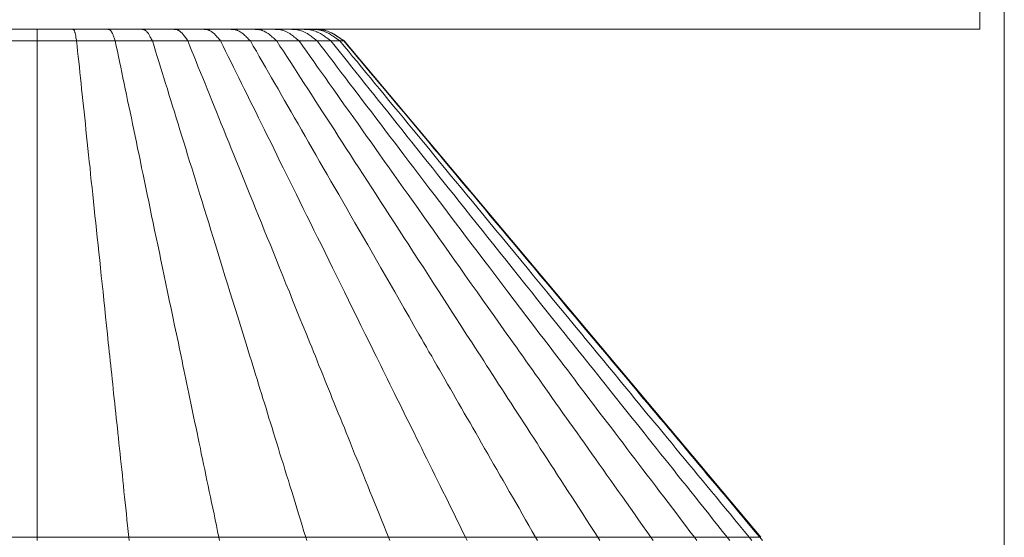
# Model space of a CAD drawing. Units: millimetres. Extents: x 164 to 677, y -387 to 1576.
# Drawn here: x 418 to 677, y 398 to 534 of the extents above; entities that cross this region are included whole.
import ezdxf

# ---------------------------------------------------------------- set-up
doc = ezdxf.new("R2010")
doc.units = ezdxf.units.MM
doc.header["$MEASUREMENT"] = 0
doc.layers.add('Layer 1', color=7, linetype='Continuous')

# ---------------------------------------------------------------- blocks, each defined once
blk = doc.blocks.new('block 3')
at = {"layer": 'Layer 1', "lineweight": 0}
for points in [[(676.97, 1576.01), (164.06, 1576.01), (164.06, 210.09), (676.97, 210.09), (676.97, 1576.01)], [(670.53, 536.52), (670.53, 531.52)], [(670.53, 531.52), (670.45, 531.52), (670.19, 531.52), (669.77, 531.52), (669.22, 531.52), (668.46, 531.52), (667.57, 531.52), (666.47, 531.52), (665.24, 531.52), (663.84, 531.52), (662.28, 531.52), (660.58, 531.52), (658.68, 531.52), (656.65, 531.52), (654.45, 531.52), (652.12, 531.52), (649.62, 531.52), (646.95, 531.52), (644.16, 531.52), (641.19, 531.52), (638.1, 531.52), (634.84, 531.52), (631.46, 531.52), (627.94, 531.52), (624.3, 531.52), (620.49, 531.52), (616.56, 531.52), (612.49, 531.52), (608.3, 531.52), (603.98, 531.52), (599.58, 531.52), (595.01, 531.52), (590.35, 531.52), (585.57, 531.52), (580.66, 531.52), (575.66, 531.52), (570.58, 531.52), (565.38, 531.52), (560.08, 531.52), (554.71, 531.52), (549.2, 531.52), (543.66, 531.52), (538.03, 531.52), (532.31, 531.52), (526.51, 531.52), (520.63, 531.52), (514.7, 531.52), (508.69, 531.52), (502.64, 531.52), (496.54, 531.52), (490.4, 531.52), (484.18, 531.52), (477.96, 531.52), (471.65, 531.52), (465.34, 531.52), (458.99, 531.52), (452.6, 531.52), (446.21, 531.52), (439.82, 531.52), (433.38, 531.52), (426.95, 531.52), (420.51, 531.52), (414.08, 531.52)], [(422.5, 528.43), (422.5, 528.73), (422.5, 528.98), (422.5, 529.24), (422.5, 529.45), (422.5, 529.66), (422.5, 529.87), (422.5, 530.04), (422.5, 530.17), (422.5, 530.34), (422.5, 530.46), (422.5, 530.55), (422.5, 530.68), (422.5, 530.76), (422.5, 530.85), (422.5, 530.97), (422.5, 531.1), (422.5, 531.18), (422.5, 531.23), (422.5, 531.27), (422.5, 531.31), (422.5, 531.35), (422.5, 531.4), (422.5, 531.44), (422.5, 531.48), (422.5, 531.52)], [(432.87, 528.43), (432.83, 528.73), (432.75, 528.98), (432.7, 529.24), (432.66, 529.45), (432.62, 529.66), (432.62, 529.87), (432.58, 530.04), (432.53, 530.17), (432.49, 530.34), (432.49, 530.46), (432.45, 530.55), (432.41, 530.68), (432.41, 530.76), (432.36, 530.85), (432.32, 530.97), (432.28, 531.1), (432.24, 531.18), (432.24, 531.23), (432.2, 531.27), (432.15, 531.31), (432.11, 531.35), (432.11, 531.4), (432.07, 531.44), (432.03, 531.44), (431.98, 531.48), (431.94, 531.48), (431.9, 531.52), (431.86, 531.52), (431.77, 531.52), (431.73, 531.52)], [(443.03, 528.43), (442.91, 528.73), (442.82, 528.98), (442.74, 529.24), (442.65, 529.45), (442.57, 529.66), (442.48, 529.87), (442.44, 530.04), (442.36, 530.17), (442.31, 530.34), (442.23, 530.46), (442.19, 530.55), (442.14, 530.68), (442.1, 530.76), (442.02, 530.85), (441.93, 530.97), (441.85, 531.1), (441.8, 531.18), (441.72, 531.23), (441.68, 531.27), (441.64, 531.31), (441.55, 531.35), (441.51, 531.4), (441.42, 531.44), (441.34, 531.44), (441.25, 531.48), (441.17, 531.48), (441.09, 531.52), (441, 531.52), (440.87, 531.52), (440.79, 531.52)], [(452.81, 528.43), (452.68, 528.73), (452.52, 528.98), (452.39, 529.24), (452.26, 529.45), (452.13, 529.66), (452.05, 529.87), (451.92, 530.04), (451.84, 530.17), (451.75, 530.34), (451.67, 530.46), (451.58, 530.55), (451.5, 530.68), (451.46, 530.76), (451.37, 530.85), (451.25, 530.97), (451.08, 531.1), (450.99, 531.18), (450.91, 531.23), (450.82, 531.27), (450.74, 531.31), (450.65, 531.35), (450.57, 531.4), (450.44, 531.44), (450.36, 531.44), (450.23, 531.48), (450.1, 531.48), (449.98, 531.52), (449.81, 531.52), (449.68, 531.52), (449.51, 531.52)], [(462.12, 528.43), (461.91, 528.73), (461.74, 528.98), (461.57, 529.24), (461.41, 529.45), (461.24, 529.66), (461.11, 529.87), (460.98, 530.04), (460.85, 530.17), (460.73, 530.34), (460.6, 530.46), (460.52, 530.55), (460.39, 530.68), (460.3, 530.76), (460.22, 530.85), (460.01, 530.97), (459.84, 531.1), (459.75, 531.18), (459.63, 531.23), (459.5, 531.27), (459.42, 531.31), (459.29, 531.35), (459.16, 531.4), (458.99, 531.44), (458.87, 531.44), (458.7, 531.48), (458.53, 531.48), (458.36, 531.52), (458.19, 531.52), (457.98, 531.52), (457.76, 531.52)], [(470.76, 528.43), (470.51, 528.73), (470.3, 528.98), (470.08, 529.24), (469.87, 529.45), (469.7, 529.66), (469.49, 529.87), (469.36, 530.04), (469.19, 530.17), (469.07, 530.34), (468.9, 530.46), (468.77, 530.55), (468.64, 530.68), (468.56, 530.76), (468.43, 530.85), (468.22, 530.97), (467.97, 531.1), (467.84, 531.18), (467.71, 531.23), (467.59, 531.27), (467.46, 531.31), (467.29, 531.35), (467.12, 531.4), (466.95, 531.44), (466.78, 531.44), (466.57, 531.48), (466.4, 531.48), (466.19, 531.52), (465.93, 531.52), (465.72, 531.52), (465.47, 531.52)], [(478.59, 528.43), (478.3, 528.73), (478.04, 528.98), (477.79, 529.24), (477.58, 529.45), (477.36, 529.66), (477.15, 529.87), (476.94, 530.04), (476.77, 530.17), (476.6, 530.34), (476.43, 530.46), (476.31, 530.55), (476.14, 530.68), (476.01, 530.76), (475.88, 530.85), (475.63, 530.97), (475.38, 531.1), (475.21, 531.18), (475.08, 531.23), (474.91, 531.27), (474.74, 531.31), (474.57, 531.35), (474.36, 531.4), (474.19, 531.44), (473.98, 531.44), (473.77, 531.48), (473.51, 531.48), (473.26, 531.52), (473, 531.52), (472.71, 531.52), (472.41, 531.52)], [(485.54, 528.43), (485.2, 528.73), (484.9, 528.98), (484.65, 529.24), (484.35, 529.45), (484.14, 529.66), (483.88, 529.87), (483.67, 530.04), (483.5, 530.17), (483.29, 530.34), (483.12, 530.46), (482.95, 530.55), (482.78, 530.68), (482.61, 530.76), (482.49, 530.85), (482.19, 530.97), (481.89, 531.1), (481.73, 531.18), (481.56, 531.23), (481.39, 531.27), (481.17, 531.31), (480.96, 531.35), (480.79, 531.4), (480.54, 531.44), (480.33, 531.44), (480.07, 531.48), (479.82, 531.48), (479.52, 531.52), (479.23, 531.52), (478.93, 531.52), (478.59, 531.52)], [(491.42, 528.43), (491.08, 528.73), (490.74, 528.98), (490.45, 529.24), (490.15, 529.45), (489.9, 529.66), (489.64, 529.87), (489.43, 530.04), (489.18, 530.17), (488.96, 530.34), (488.79, 530.46), (488.58, 530.55), (488.41, 530.68), (488.24, 530.76), (488.08, 530.85), (487.78, 530.97), (487.44, 531.1), (487.27, 531.18), (487.06, 531.23), (486.89, 531.27), (486.68, 531.31), (486.47, 531.35), (486.21, 531.4), (485.96, 531.44), (485.7, 531.44), (485.45, 531.48), (485.15, 531.48), (484.86, 531.52), (484.52, 531.52), (484.18, 531.52), (483.8, 531.52)], [(496.2, 528.43), (495.82, 528.73), (495.48, 528.98), (495.14, 529.24), (494.85, 529.45), (494.55, 529.66), (494.3, 529.87), (494.04, 530.04), (493.83, 530.17), (493.58, 530.34), (493.37, 530.46), (493.2, 530.55), (492.99, 530.68), (492.82, 530.76), (492.65, 530.85), (492.31, 530.97), (491.93, 531.1), (491.76, 531.18), (491.55, 531.23), (491.33, 531.27), (491.12, 531.31), (490.87, 531.35), (490.62, 531.4), (490.36, 531.44), (490.11, 531.44), (489.81, 531.48), (489.51, 531.48), (489.18, 531.52), (488.84, 531.52), (488.46, 531.52), (488.08, 531.52)], [(499.8, 528.43), (499.42, 528.73), (499.04, 528.98), (498.7, 529.24), (498.36, 529.45), (498.07, 529.66), (497.81, 529.87), (497.52, 530.04), (497.26, 530.17), (497.05, 530.34), (496.84, 530.46), (496.63, 530.55), (496.41, 530.68), (496.2, 530.76), (496.03, 530.85), (495.7, 530.97), (495.31, 531.1), (495.1, 531.18), (494.89, 531.23), (494.68, 531.27), (494.43, 531.31), (494.21, 531.35), (493.96, 531.4), (493.66, 531.44), (493.37, 531.44), (493.07, 531.48), (492.73, 531.48), (492.39, 531.52), (492.01, 531.52), (491.63, 531.52), (491.21, 531.52)], [(502.13, 528.43), (501.75, 528.73), (501.37, 528.98), (500.99, 529.24), (500.69, 529.45), (500.35, 529.66), (500.06, 529.87), (499.8, 530.04), (499.55, 530.17), (499.29, 530.34), (499.08, 530.46), (498.87, 530.55), (498.66, 530.68), (498.45, 530.76), (498.24, 530.85), (497.9, 530.97), (497.52, 531.1), (497.3, 531.18), (497.09, 531.23), (496.84, 531.27), (496.63, 531.31), (496.37, 531.35), (496.08, 531.4), (495.82, 531.44), (495.53, 531.44), (495.19, 531.48), (494.85, 531.48), (494.51, 531.52), (494.13, 531.52), (493.71, 531.52), (493.28, 531.52)], [(503.19, 528.43), (502.76, 528.73), (502.38, 528.98), (502.05, 529.24), (501.71, 529.45), (501.37, 529.66), (501.07, 529.87), (500.82, 530.04), (500.56, 530.17), (500.31, 530.34), (500.06, 530.46), (499.84, 530.55), (499.63, 530.68), (499.42, 530.76), (499.25, 530.85), (498.87, 530.97), (498.49, 531.1), (498.28, 531.18), (498.07, 531.23), (497.81, 531.27), (497.56, 531.31), (497.3, 531.35), (497.05, 531.4), (496.75, 531.44), (496.46, 531.44), (496.12, 531.48), (495.78, 531.48), (495.44, 531.52), (495.02, 531.52), (494.64, 531.52), (494.21, 531.52)], [(494.26, 531.52), (494.68, 531.52), (495.06, 531.52), (495.44, 531.52), (495.82, 531.48), (496.16, 531.48), (496.5, 531.44), (496.8, 531.44), (497.09, 531.4), (497.39, 531.35), (497.64, 531.31), (497.9, 531.27), (498.15, 531.23), (498.62, 531.1), (499.08, 530.93), (499.51, 530.76), (499.97, 530.55), (500.39, 530.3), (500.65, 530.17), (500.9, 530.04), (501.16, 529.87), (501.41, 529.7), (501.66, 529.53), (501.96, 529.32), (502.26, 529.11), (502.6, 528.9), (502.89, 528.69), (503.23, 528.43)], [(412.13, 528.43), (415.6, 528.43), (419.03, 528.43), (422.5, 528.43)], [(422.5, 397.75), (422.5, 399.32), (422.5, 400.84), (422.5, 402.36), (422.5, 403.89), (422.5, 405.41), (422.5, 406.89), (422.5, 408.38), (422.5, 409.81), (422.5, 411.3), (422.5, 412.74), (422.5, 414.13), (422.5, 415.57), (422.5, 416.97), (422.5, 418.37), (422.5, 419.76), (422.5, 421.16), (422.5, 422.51), (422.5, 423.87), (422.5, 425.22), (422.5, 426.54), (422.5, 427.85), (422.5, 429.16), (422.5, 430.47), (422.5, 431.79), (422.5, 433.06), (422.5, 434.33), (422.5, 435.6), (422.5, 436.87), (422.5, 438.09), (422.5, 439.36), (422.5, 440.59), (422.5, 441.82), (422.5, 443), (422.5, 444.23), (422.5, 445.42), (422.5, 446.6), (422.5, 447.79), (422.5, 448.93), (422.5, 450.12), (422.5, 451.26), (422.5, 453.55), (422.5, 455.79), (422.5, 457.99), (422.5, 460.19), (422.5, 462.35), (422.5, 464.47), (422.5, 466.58), (422.5, 468.66), (422.5, 470.69), (422.5, 472.72), (422.5, 474.71), (422.5, 476.7), (422.5, 478.61), (422.5, 480.55), (422.5, 482.42), (422.5, 484.28), (422.5, 486.14), (422.5, 487.96), (422.5, 489.78), (422.5, 491.52), (422.5, 493.3), (422.5, 495.03), (422.5, 496.73), (422.5, 498.42), (422.5, 500.11), (422.5, 501.76), (422.5, 503.37), (422.5, 504.98), (422.5, 506.59), (422.5, 508.16), (422.5, 509.72), (422.5, 511.25), (422.5, 512.77), (422.5, 514.29), (422.5, 515.78), (422.5, 517.26), (422.5, 518.7), (422.5, 520.14), (422.5, 521.53), (422.5, 522.97), (422.5, 524.37), (422.5, 525.72), (422.5, 527.08), (422.5, 528.43)], [(422.5, 528.43), (425.97, 528.43), (429.44, 528.43), (432.87, 528.43)], [(432.87, 528.43), (436.26, 528.43), (439.65, 528.43), (443.03, 528.43)], [(446.59, 397.75), (446.46, 399.32), (446.29, 400.84), (446.12, 402.36), (445.95, 403.89), (445.78, 405.41), (445.66, 406.89), (445.49, 408.38), (445.32, 409.81), (445.19, 411.3), (445.02, 412.74), (444.9, 414.13), (444.73, 415.57), (444.6, 416.97), (444.43, 418.37), (444.3, 419.76), (444.13, 421.16), (444.01, 422.51), (443.88, 423.87), (443.71, 425.22), (443.58, 426.54), (443.46, 427.85), (443.29, 429.16), (443.16, 430.47), (443.03, 431.79), (442.91, 433.06), (442.78, 434.33), (442.61, 435.6), (442.48, 436.87), (442.36, 438.09), (442.23, 439.36), (442.1, 440.59), (441.97, 441.82), (441.85, 443), (441.72, 444.23), (441.59, 445.42), (441.47, 446.6), (441.34, 447.79), (441.21, 448.93), (441.09, 450.12), (440.96, 451.26), (440.75, 453.55), (440.49, 455.79), (440.28, 457.99), (440.03, 460.19), (439.82, 462.35), (439.6, 464.47), (439.35, 466.58), (439.14, 468.66), (438.93, 470.69), (438.71, 472.72), (438.5, 474.71), (438.29, 476.7), (438.12, 478.61), (437.91, 480.55), (437.7, 482.42), (437.49, 484.28), (437.32, 486.14), (437.11, 487.96), (436.94, 489.78), (436.72, 491.52), (436.56, 493.3), (436.39, 495.03), (436.17, 496.73), (436.01, 498.42), (435.84, 500.11), (435.67, 501.76), (435.5, 503.37), (435.33, 504.98), (435.16, 506.59), (434.99, 508.16), (434.82, 509.72), (434.65, 511.25), (434.52, 512.77), (434.35, 514.29), (434.18, 515.78), (434.06, 517.26), (433.89, 518.7), (433.72, 520.14), (433.59, 521.53), (433.42, 522.97), (433.3, 524.37), (433.13, 525.72), (433, 527.08), (432.87, 528.43)], [(443.03, 528.43), (446.33, 528.43), (449.59, 528.43), (452.81, 528.43)], [(470.3, 397.75), (469.96, 399.32), (469.66, 400.84), (469.32, 402.36), (469.03, 403.89), (468.69, 405.41), (468.39, 406.89), (468.09, 408.38), (467.76, 409.81), (467.46, 411.3), (467.16, 412.74), (466.87, 414.13), (466.57, 415.57), (466.27, 416.97), (465.98, 418.37), (465.68, 419.76), (465.43, 421.16), (465.13, 422.51), (464.83, 423.87), (464.58, 425.22), (464.28, 426.54), (463.99, 427.85), (463.73, 429.16), (463.48, 430.47), (463.18, 431.79), (462.93, 433.06), (462.68, 434.33), (462.38, 435.6), (462.12, 436.87), (461.87, 438.09), (461.62, 439.36), (461.36, 440.59), (461.11, 441.82), (460.85, 443), (460.6, 444.23), (460.35, 445.42), (460.09, 446.6), (459.84, 447.79), (459.63, 448.93), (459.37, 450.12), (459.12, 451.26), (458.65, 453.55), (458.19, 455.79), (457.72, 457.99), (457.26, 460.19), (456.79, 462.35), (456.37, 464.47), (455.94, 466.58), (455.48, 468.66), (455.06, 470.69), (454.63, 472.72), (454.21, 474.71), (453.83, 476.7), (453.4, 478.61), (453.02, 480.55), (452.6, 482.42), (452.22, 484.28), (451.84, 486.14), (451.46, 487.96), (451.08, 489.78), (450.74, 491.52), (450.36, 493.3), (449.98, 495.03), (449.64, 496.73), (449.3, 498.42), (448.92, 500.11), (448.58, 501.76), (448.24, 503.37), (447.9, 504.98), (447.56, 506.59), (447.27, 508.16), (446.93, 509.72), (446.59, 511.25), (446.29, 512.77), (445.95, 514.29), (445.66, 515.78), (445.36, 517.26), (445.06, 518.7), (444.77, 520.14), (444.47, 521.53), (444.18, 522.97), (443.88, 524.37), (443.58, 525.72), (443.29, 527.08), (443.03, 528.43)], [(452.81, 528.43), (455.99, 528.43), (459.08, 528.43), (462.12, 528.43)], [(493.2, 397.75), (492.69, 399.32), (492.22, 400.84), (491.76, 402.36), (491.29, 403.89), (490.83, 405.41), (490.36, 406.89), (489.9, 408.38), (489.47, 409.81), (489.01, 411.3), (488.58, 412.74), (488.12, 414.13), (487.69, 415.57), (487.27, 416.97), (486.81, 418.37), (486.38, 419.76), (485.96, 421.16), (485.54, 422.51), (485.11, 423.87), (484.69, 425.22), (484.31, 426.54), (483.88, 427.85), (483.46, 429.16), (483.08, 430.47), (482.7, 431.79), (482.28, 433.06), (481.89, 434.33), (481.51, 435.6), (481.09, 436.87), (480.71, 438.09), (480.33, 439.36), (479.95, 440.59), (479.57, 441.82), (479.23, 443), (478.85, 444.23), (478.47, 445.42), (478.08, 446.6), (477.75, 447.79), (477.36, 448.93), (477.03, 450.12), (476.65, 451.26), (475.97, 453.55), (475.25, 455.79), (474.57, 457.99), (473.89, 460.19), (473.22, 462.35), (472.58, 464.47), (471.9, 466.58), (471.27, 468.66), (470.63, 470.69), (470.04, 472.72), (469.41, 474.71), (468.81, 476.7), (468.22, 478.61), (467.63, 480.55), (467.04, 482.42), (466.44, 484.28), (465.89, 486.14), (465.3, 487.96), (464.75, 489.78), (464.2, 491.52), (463.69, 493.3), (463.14, 495.03), (462.59, 496.73), (462.08, 498.42), (461.57, 500.11), (461.07, 501.76), (460.56, 503.37), (460.05, 504.98), (459.58, 506.59), (459.08, 508.16), (458.61, 509.72), (458.1, 511.25), (457.64, 512.77), (457.17, 514.29), (456.75, 515.78), (456.28, 517.26), (455.82, 518.7), (455.39, 520.14), (454.93, 521.53), (454.5, 522.97), (454.08, 524.37), (453.66, 525.72), (453.23, 527.08), (452.81, 528.43)], [(462.12, 528.43), (465.09, 528.43), (467.97, 528.43), (470.76, 528.43)], [(514.96, 397.75), (514.32, 399.32), (513.69, 400.84), (513.05, 402.36), (512.46, 403.89), (511.87, 405.41), (511.23, 406.89), (510.64, 408.38), (510.05, 409.81), (509.5, 411.3), (508.9, 412.74), (508.31, 414.13), (507.76, 415.57), (507.17, 416.97), (506.62, 418.37), (506.02, 419.76), (505.47, 421.16), (504.92, 422.51), (504.37, 423.87), (503.82, 425.22), (503.32, 426.54), (502.76, 427.85), (502.26, 429.16), (501.71, 430.47), (501.2, 431.79), (500.65, 433.06), (500.14, 434.33), (499.63, 435.6), (499.12, 436.87), (498.62, 438.09), (498.11, 439.36), (497.64, 440.59), (497.13, 441.82), (496.63, 443), (496.16, 444.23), (495.7, 445.42), (495.19, 446.6), (494.72, 447.79), (494.26, 448.93), (493.79, 450.12), (493.32, 451.26), (492.39, 453.55), (491.46, 455.79), (490.57, 457.99), (489.68, 460.19), (488.84, 462.35), (487.95, 464.47), (487.1, 466.58), (486.25, 468.66), (485.45, 470.69), (484.65, 472.72), (483.84, 474.71), (483.04, 476.7), (482.23, 478.61), (481.47, 480.55), (480.71, 482.42), (479.95, 484.28), (479.23, 486.14), (478.47, 487.96), (477.75, 489.78), (477.03, 491.52), (476.31, 493.3), (475.63, 495.03), (474.91, 496.73), (474.23, 498.42), (473.55, 500.11), (472.88, 501.76), (472.24, 503.37), (471.57, 504.98), (470.93, 506.59), (470.3, 508.16), (469.66, 509.72), (469.07, 511.25), (468.43, 512.77), (467.84, 514.29), (467.25, 515.78), (466.65, 517.26), (466.06, 518.7), (465.47, 520.14), (464.88, 521.53), (464.33, 522.97), (463.78, 524.37), (463.18, 525.72), (462.63, 527.08), (462.12, 528.43)], [(470.76, 528.43), (473.47, 528.43), (476.05, 528.43), (478.59, 528.43)], [(535.19, 397.75), (534.43, 399.32), (533.67, 400.84), (532.91, 402.36), (532.19, 403.89), (531.42, 405.41), (530.7, 406.89), (529.99, 408.38), (529.27, 409.81), (528.55, 411.3), (527.83, 412.74), (527.11, 414.13), (526.43, 415.57), (525.71, 416.97), (525.03, 418.37), (524.35, 419.76), (523.68, 421.16), (523, 422.51), (522.32, 423.87), (521.65, 425.22), (521.01, 426.54), (520.33, 427.85), (519.7, 429.16), (519.06, 430.47), (518.43, 431.79), (517.79, 433.06), (517.16, 434.33), (516.52, 435.6), (515.93, 436.87), (515.3, 438.09), (514.7, 439.36), (514.07, 440.59), (513.48, 441.82), (512.88, 443), (512.29, 444.23), (511.7, 445.42), (511.1, 446.6), (510.51, 447.79), (509.96, 448.93), (509.37, 450.12), (508.82, 451.26), (507.68, 453.55), (506.57, 455.79), (505.47, 457.99), (504.42, 460.19), (503.36, 462.35), (502.3, 464.47), (501.24, 466.58), (500.22, 468.66), (499.21, 470.69), (498.24, 472.72), (497.26, 474.71), (496.29, 476.7), (495.31, 478.61), (494.38, 480.55), (493.45, 482.42), (492.52, 484.28), (491.59, 486.14), (490.7, 487.96), (489.81, 489.78), (488.96, 491.52), (488.08, 493.3), (487.23, 495.03), (486.38, 496.73), (485.54, 498.42), (484.73, 500.11), (483.93, 501.76), (483.12, 503.37), (482.32, 504.98), (481.51, 506.59), (480.75, 508.16), (479.99, 509.72), (479.23, 511.25), (478.47, 512.77), (477.7, 514.29), (476.98, 515.78), (476.26, 517.26), (475.54, 518.7), (474.82, 520.14), (474.15, 521.53), (473.43, 522.97), (472.75, 524.37), (472.07, 525.72), (471.4, 527.08), (470.76, 528.43)], [(478.59, 528.43), (481.01, 528.43), (483.33, 528.43), (485.54, 528.43)], [(553.65, 397.75), (552.76, 399.32), (551.87, 400.84), (550.98, 402.36), (550.14, 403.89), (549.29, 405.41), (548.4, 406.89), (547.55, 408.38), (546.71, 409.81), (545.9, 411.3), (545.06, 412.74), (544.25, 414.13), (543.4, 415.57), (542.6, 416.97), (541.8, 418.37), (541.03, 419.76), (540.23, 421.16), (539.43, 422.51), (538.66, 423.87), (537.9, 425.22), (537.14, 426.54), (536.38, 427.85), (535.62, 429.16), (534.85, 430.47), (534.13, 431.79), (533.37, 433.06), (532.65, 434.33), (531.93, 435.6), (531.21, 436.87), (530.49, 438.09), (529.77, 439.36), (529.05, 440.59), (528.38, 441.82), (527.66, 443), (526.98, 444.23), (526.3, 445.42), (525.58, 446.6), (524.91, 447.79), (524.27, 448.93), (523.59, 450.12), (522.92, 451.26), (521.6, 453.55), (520.33, 455.79), (519.06, 457.99), (517.79, 460.19), (516.57, 462.35), (515.34, 464.47), (514.11, 466.58), (512.92, 468.66), (511.74, 470.69), (510.6, 472.72), (509.45, 474.71), (508.31, 476.7), (507.21, 478.61), (506.11, 480.55), (505.01, 482.42), (503.95, 484.28), (502.89, 486.14), (501.83, 487.96), (500.82, 489.78), (499.8, 491.52), (498.79, 493.3), (497.77, 495.03), (496.8, 496.73), (495.82, 498.42), (494.85, 500.11), (493.92, 501.76), (492.99, 503.37), (492.05, 504.98), (491.12, 506.59), (490.23, 508.16), (489.35, 509.72), (488.46, 511.25), (487.57, 512.77), (486.72, 514.29), (485.87, 515.78), (485.03, 517.26), (484.18, 518.7), (483.38, 520.14), (482.53, 521.53), (481.73, 522.97), (480.92, 524.37), (480.16, 525.72), (479.35, 527.08), (478.59, 528.43)], [(485.54, 528.43), (487.61, 528.43), (489.56, 528.43), (491.42, 528.43)], [(569.99, 397.75), (569.02, 399.32), (568, 400.84), (567.03, 402.36), (566.05, 403.89), (565.08, 405.41), (564.11, 406.89), (563.17, 408.38), (562.2, 409.81), (561.27, 411.3), (560.34, 412.74), (559.41, 414.13), (558.48, 415.57), (557.59, 416.97), (556.7, 418.37), (555.77, 419.76), (554.88, 421.16), (554.03, 422.51), (553.14, 423.87), (552.25, 425.22), (551.41, 426.54), (550.56, 427.85), (549.71, 429.16), (548.87, 430.47), (548.02, 431.79), (547.17, 433.06), (546.37, 434.33), (545.52, 435.6), (544.72, 436.87), (543.91, 438.09), (543.11, 439.36), (542.3, 440.59), (541.54, 441.82), (540.74, 443), (539.98, 444.23), (539.21, 445.42), (538.45, 446.6), (537.69, 447.79), (536.93, 448.93), (536.17, 450.12), (535.4, 451.26), (533.92, 453.55), (532.48, 455.79), (531.04, 457.99), (529.65, 460.19), (528.25, 462.35), (526.85, 464.47), (525.5, 466.58), (524.19, 468.66), (522.83, 470.69), (521.52, 472.72), (520.25, 474.71), (518.98, 476.7), (517.71, 478.61), (516.48, 480.55), (515.25, 482.42), (514.07, 484.28), (512.84, 486.14), (511.7, 487.96), (510.51, 489.78), (509.37, 491.52), (508.23, 493.3), (507.13, 495.03), (506.02, 496.73), (504.92, 498.42), (503.82, 500.11), (502.76, 501.76), (501.71, 503.37), (500.69, 504.98), (499.63, 506.59), (498.62, 508.16), (497.6, 509.72), (496.63, 511.25), (495.65, 512.77), (494.68, 514.29), (493.71, 515.78), (492.73, 517.26), (491.8, 518.7), (490.87, 520.14), (489.98, 521.53), (489.05, 522.97), (488.16, 524.37), (487.27, 525.72), (486.38, 527.08), (485.54, 528.43)], [(491.42, 528.43), (493.16, 528.43), (494.72, 528.43), (496.2, 528.43)], [(584, 397.75), (582.9, 399.32), (581.8, 400.84), (580.74, 402.36), (579.64, 403.89), (578.58, 405.41), (577.53, 406.89), (576.51, 408.38), (575.45, 409.81), (574.44, 411.3), (573.42, 412.74), (572.4, 414.13), (571.39, 415.57), (570.37, 416.97), (569.4, 418.37), (568.42, 419.76), (567.45, 421.16), (566.48, 422.51), (565.5, 423.87), (564.57, 425.22), (563.6, 426.54), (562.67, 427.85), (561.74, 429.16), (560.8, 430.47), (559.91, 431.79), (558.98, 433.06), (558.09, 434.33), (557.21, 435.6), (556.32, 436.87), (555.43, 438.09), (554.54, 439.36), (553.65, 440.59), (552.8, 441.82), (551.96, 443), (551.11, 444.23), (550.26, 445.42), (549.42, 446.6), (548.57, 447.79), (547.72, 448.93), (546.92, 450.12), (546.11, 451.26), (544.46, 453.55), (542.9, 455.79), (541.33, 457.99), (539.76, 460.19), (538.24, 462.35), (536.72, 464.47), (535.23, 466.58), (533.75, 468.66), (532.31, 470.69), (530.87, 472.72), (529.48, 474.71), (528.08, 476.7), (526.73, 478.61), (525.37, 480.55), (524.02, 482.42), (522.7, 484.28), (521.39, 486.14), (520.08, 487.96), (518.81, 489.78), (517.54, 491.52), (516.31, 493.3), (515.08, 495.03), (513.86, 496.73), (512.67, 498.42), (511.49, 500.11), (510.34, 501.76), (509.16, 503.37), (508.01, 504.98), (506.91, 506.59), (505.77, 508.16), (504.67, 509.72), (503.57, 511.25), (502.51, 512.77), (501.45, 514.29), (500.39, 515.78), (499.34, 517.26), (498.32, 518.7), (497.3, 520.14), (496.29, 521.53), (495.31, 522.97), (494.3, 524.37), (493.32, 525.72), (492.35, 527.08), (491.42, 528.43)], [(496.2, 528.43), (497.52, 528.43), (498.74, 528.43), (499.8, 528.43)], [(595.43, 397.75), (594.25, 399.32), (593.06, 400.84), (591.92, 402.36), (590.78, 403.89), (589.63, 405.41), (588.49, 406.89), (587.39, 408.38), (586.25, 409.81), (585.15, 411.3), (584.09, 412.74), (582.99, 414.13), (581.89, 415.57), (580.83, 416.97), (579.77, 418.37), (578.71, 419.76), (577.65, 421.16), (576.64, 422.51), (575.62, 423.87), (574.6, 425.22), (573.59, 426.54), (572.57, 427.85), (571.56, 429.16), (570.58, 430.47), (569.61, 431.79), (568.64, 433.06), (567.66, 434.33), (566.69, 435.6), (565.71, 436.87), (564.78, 438.09), (563.85, 439.36), (562.92, 440.59), (561.99, 441.82), (561.06, 443), (560.17, 444.23), (559.24, 445.42), (558.35, 446.6), (557.46, 447.79), (556.57, 448.93), (555.68, 450.12), (554.79, 451.26), (553.06, 453.55), (551.36, 455.79), (549.67, 457.99), (548.02, 460.19), (546.37, 462.35), (544.76, 464.47), (543.15, 466.58), (541.58, 468.66), (540.02, 470.69), (538.49, 472.72), (536.97, 474.71), (535.49, 476.7), (534.01, 478.61), (532.57, 480.55), (531.13, 482.42), (529.73, 484.28), (528.33, 486.14), (526.94, 487.96), (525.58, 489.78), (524.23, 491.52), (522.87, 493.3), (521.56, 495.03), (520.25, 496.73), (518.98, 498.42), (517.71, 500.11), (516.48, 501.76), (515.21, 503.37), (513.98, 504.98), (512.8, 506.59), (511.61, 508.16), (510.43, 509.72), (509.24, 511.25), (508.1, 512.77), (506.96, 514.29), (505.81, 515.78), (504.71, 517.26), (503.61, 518.7), (502.51, 520.14), (501.41, 521.53), (500.35, 522.97), (499.29, 524.37), (498.24, 525.72), (497.22, 527.08), (496.2, 528.43)], [(499.8, 528.43), (500.69, 528.43), (501.49, 528.43), (502.13, 528.43)], [(604.07, 397.75), (602.84, 399.32), (601.61, 400.84), (600.39, 402.36), (599.2, 403.89), (598.01, 405.41), (596.79, 406.89), (595.64, 408.38), (594.46, 409.81), (593.32, 411.3), (592.13, 412.74), (590.99, 414.13), (589.89, 415.57), (588.74, 416.97), (587.64, 418.37), (586.54, 419.76), (585.44, 421.16), (584.34, 422.51), (583.24, 423.87), (582.18, 425.22), (581.12, 426.54), (580.07, 427.85), (579.01, 429.16), (577.95, 430.47), (576.93, 431.79), (575.92, 433.06), (574.9, 434.33), (573.88, 435.6), (572.87, 436.87), (571.9, 438.09), (570.88, 439.36), (569.91, 440.59), (568.93, 441.82), (567.96, 443), (567.03, 444.23), (566.05, 445.42), (565.12, 446.6), (564.15, 447.79), (563.22, 448.93), (562.29, 450.12), (561.4, 451.26), (559.58, 453.55), (557.76, 455.79), (555.98, 457.99), (554.24, 460.19), (552.55, 462.35), (550.81, 464.47), (549.16, 466.58), (547.51, 468.66), (545.86, 470.69), (544.25, 472.72), (542.69, 474.71), (541.08, 476.7), (539.55, 478.61), (538.03, 480.55), (536.5, 482.42), (535.02, 484.28), (533.54, 486.14), (532.1, 487.96), (530.66, 489.78), (529.22, 491.52), (527.83, 493.3), (526.47, 495.03), (525.07, 496.73), (523.72, 498.42), (522.41, 500.11), (521.1, 501.76), (519.78, 503.37), (518.51, 504.98), (517.24, 506.59), (515.97, 508.16), (514.75, 509.72), (513.52, 511.25), (512.29, 512.77), (511.1, 514.29), (509.88, 515.78), (508.73, 517.26), (507.55, 518.7), (506.41, 520.14), (505.26, 521.53), (504.16, 522.97), (503.06, 524.37), (501.96, 525.72), (500.86, 527.08), (499.8, 528.43)], [(502.13, 528.43), (502.64, 528.43), (502.98, 528.43), (503.19, 528.43)], [(609.83, 397.75), (608.56, 399.32), (607.29, 400.84), (606.06, 402.36), (604.79, 403.89), (603.56, 405.41), (602.33, 406.89), (601.11, 408.38), (599.92, 409.81), (598.69, 411.3), (597.51, 412.74), (596.32, 414.13), (595.18, 415.57), (593.99, 416.97), (592.85, 418.37), (591.71, 419.76), (590.56, 421.16), (589.46, 422.51), (588.32, 423.87), (587.22, 425.22), (586.12, 426.54), (585.02, 427.85), (583.96, 429.16), (582.86, 430.47), (581.8, 431.79), (580.74, 433.06), (579.68, 434.33), (578.67, 435.6), (577.61, 436.87), (576.59, 438.09), (575.58, 439.36), (574.56, 440.59), (573.55, 441.82), (572.53, 443), (571.56, 444.23), (570.58, 445.42), (569.61, 446.6), (568.64, 447.79), (567.66, 448.93), (566.69, 450.12), (565.76, 451.26), (563.85, 453.55), (562.03, 455.79), (560.17, 457.99), (558.39, 460.19), (556.61, 462.35), (554.83, 464.47), (553.1, 466.58), (551.41, 468.66), (549.71, 470.69), (548.06, 472.72), (546.41, 474.71), (544.8, 476.7), (543.19, 478.61), (541.63, 480.55), (540.06, 482.42), (538.49, 484.28), (537.01, 486.14), (535.49, 487.96), (534.01, 489.78), (532.53, 491.52), (531.09, 493.3), (529.69, 495.03), (528.25, 496.73), (526.85, 498.42), (525.5, 500.11), (524.14, 501.76), (522.79, 503.37), (521.43, 504.98), (520.12, 506.59), (518.85, 508.16), (517.54, 509.72), (516.27, 511.25), (515.04, 512.77), (513.81, 514.29), (512.59, 515.78), (511.36, 517.26), (510.17, 518.7), (508.99, 520.14), (507.8, 521.53), (506.66, 522.97), (505.47, 524.37), (504.37, 525.72), (503.23, 527.08), (502.13, 528.43)], [(503.19, 528.43), (503.23, 528.43)], [(612.62, 397.75), (611.31, 399.32), (610.04, 400.84), (608.77, 402.36), (607.5, 403.89), (606.23, 405.41), (605, 406.89), (603.77, 408.38), (602.54, 409.81), (601.32, 411.3), (600.09, 412.74), (598.9, 414.13), (597.72, 415.57), (596.53, 416.97), (595.35, 418.37), (594.2, 419.76), (593.06, 421.16), (591.92, 422.51), (590.78, 423.87), (589.63, 425.22), (588.53, 426.54), (587.43, 427.85), (586.33, 429.16), (585.23, 430.47), (584.13, 431.79), (583.07, 433.06), (581.97, 434.33), (580.91, 435.6), (579.9, 436.87), (578.84, 438.09), (577.78, 439.36), (576.76, 440.59), (575.75, 441.82), (574.73, 443), (573.72, 444.23), (572.7, 445.42), (571.73, 446.6), (570.75, 447.79), (569.78, 448.93), (568.8, 450.12), (567.83, 451.26), (565.93, 453.55), (564.02, 455.79), (562.16, 457.99), (560.34, 460.19), (558.52, 462.35), (556.74, 464.47), (554.96, 466.58), (553.23, 468.66), (551.53, 470.69), (549.84, 472.72), (548.19, 474.71), (546.54, 476.7), (544.89, 478.61), (543.28, 480.55), (541.71, 482.42), (540.15, 484.28), (538.62, 486.14), (537.1, 487.96), (535.57, 489.78), (534.09, 491.52), (532.61, 493.3), (531.17, 495.03), (529.73, 496.73), (528.33, 498.42), (526.89, 500.11), (525.54, 501.76), (524.19, 503.37), (522.83, 504.98), (521.48, 506.59), (520.16, 508.16), (518.85, 509.72), (517.58, 511.25), (516.31, 512.77), (515.04, 514.29), (513.77, 515.78), (512.54, 517.26), (511.36, 518.7), (510.13, 520.14), (508.95, 521.53), (507.76, 522.97), (506.62, 524.37), (505.43, 525.72), (504.29, 527.08), (503.19, 528.43)], [(503.23, 528.43), (612.87, 397.75)], [(398.37, 397.75), (404.38, 397.75), (410.44, 397.75), (416.45, 397.75), (422.5, 397.75)], [(422.5, 396.9), (422.5, 397.75)], [(422.5, 397.75), (428.55, 397.75), (434.57, 397.75), (440.62, 397.75), (446.59, 397.75)], [(446.67, 396.9), (446.59, 397.75)], [(446.59, 397.75), (452.6, 397.75), (458.53, 397.75), (464.41, 397.75), (470.3, 397.75)], [(470.46, 396.9), (470.3, 397.75)], [(470.3, 397.75), (476.09, 397.75), (481.85, 397.75), (487.57, 397.75), (493.2, 397.75)], [(493.45, 396.9), (493.2, 397.75)], [(493.2, 397.75), (498.74, 397.75), (504.25, 397.75), (509.62, 397.75), (514.96, 397.75)], [(515.25, 396.9), (514.96, 397.75)], [(514.96, 397.75), (520.16, 397.75), (525.29, 397.75), (530.28, 397.75), (535.19, 397.75)], [(535.62, 396.9), (535.19, 397.75)], [(535.19, 397.75), (539.98, 397.75), (544.67, 397.75), (549.25, 397.75), (553.65, 397.75)], [(554.12, 396.9), (553.65, 397.75)], [(553.65, 397.75), (557.97, 397.75), (562.12, 397.75), (566.14, 397.75), (569.99, 397.75)], [(570.54, 396.9), (569.99, 397.75)], [(569.99, 397.75), (573.76, 397.75), (577.31, 397.75), (580.74, 397.75), (584, 397.75)], [(584.6, 396.9), (584, 397.75)], [(584, 397.75), (587.09, 397.75), (590.06, 397.75), (592.81, 397.75), (595.43, 397.75)], [(596.07, 396.9), (595.43, 397.75)], [(595.43, 397.75), (597.85, 397.75), (600.09, 397.75), (602.16, 397.75), (604.07, 397.75)], [(604.75, 396.9), (604.07, 397.75)], [(604.07, 397.75), (605.8, 397.75), (607.33, 397.75), (608.68, 397.75), (609.83, 397.75)], [(610.55, 396.9), (609.83, 397.75)], [(609.83, 397.75), (610.84, 397.75), (611.6, 397.75), (612.2, 397.75), (612.62, 397.75)], [(613.34, 396.9), (612.62, 397.75)], [(612.62, 397.75), (612.83, 397.75), (612.87, 397.75)]]:
    blk.add_lwpolyline(points, dxfattribs=at)
blk = doc.blocks.new('block 2')
at = {"layer": 'Layer 1'}
blk.add_blockref('block 3', (0, 0), dxfattribs=at)

msp = doc.modelspace()

# ---------------------------------------------------------------- block references
at = {"layer": 'Layer 1'}
msp.add_blockref('block 2', (0, 0), dxfattribs=at)

doc.saveas('drawing.dxf')
